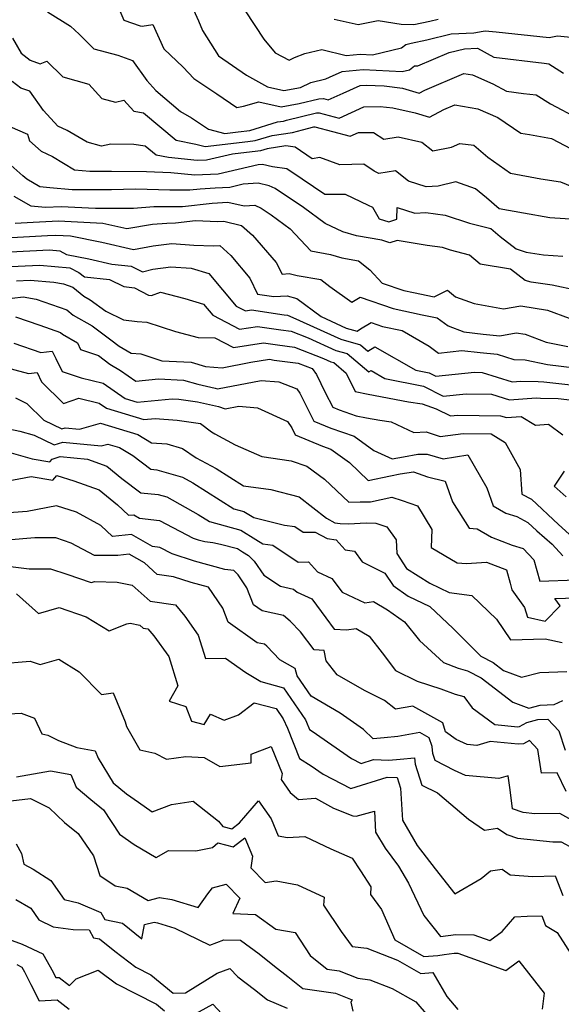
# Model space of a CAD drawing. Extents: x 1966594 to 1974796, y 2863029 to 2866063.
# Drawn here: x 1967665 to 1967809, y 2863739 to 2864001 of the extents above; entities that cross this region are included whole.
import ezdxf

# ---------------------------------------------------------------- set-up
doc = ezdxf.new("R2010")
doc.units = 0

msp = doc.modelspace()

# ---------------------------------------------------------------- linework, layer by layer
at = {"layer": 'Unknown_Line_Type', "color": 0}
for points in [[(1967690.79, 2864005.62, 2914), (1967692.81, 2864000.82, 2914), (1967697.15, 2863999.28, 2914), (1967697.68, 2863999.17, 2914), (1967700.49, 2863999.67, 2914), (1967703.42, 2863993.17, 2914), (1967708.57, 2863988.33, 2914), (1967711.45, 2863985.29, 2914), (1967717.51, 2863981.19, 2914), (1967722.85, 2863977.61, 2914), (1967724.61, 2863977.91, 2914), (1967728.69, 2863979.14, 2914), (1967734.62, 2863977.74, 2914), (1967739.41, 2863978.62, 2914), (1967744.63, 2863979.93, 2914), (1967745.88, 2863979.95, 2914), (1967747.09, 2863979.63, 2914), (1967751.05, 2863981.44, 2914), (1967755.62, 2863983.42, 2914), (1967757.2, 2863983.57, 2914), (1967762.02, 2863983.32, 2914), (1967766.82, 2863982.73, 2914), (1967771.3, 2863981.4, 2914), (1967772.8, 2863982.23, 2914), (1967783.18, 2863986.63, 2914), (1967785.48, 2863986.24, 2914), (1967790.89, 2863983.85, 2914), (1967794.46, 2863981.91, 2914), (1967798.96, 2863981.36, 2914), (1967802.4, 2863980.93, 2914), (1967806.19, 2863978.54, 2914), (1967813.54, 2863974.65, 2914)], [(1967710.11, 2864006.41, 2916), (1967712.68, 2864000.59, 2916), (1967713.68, 2863998.02, 2916), (1967718.01, 2863991.3, 2916), (1967725.38, 2863986.22, 2916), (1967730.97, 2863983.11, 2916), (1967735.36, 2863982.08, 2916), (1967739.74, 2863982.88, 2916), (1967742.54, 2863984.25, 2916), (1967746.48, 2863985.19, 2916), (1967747.46, 2863985.69, 2916), (1967750.81, 2863987.14, 2916), (1967756.39, 2863987.66, 2916), (1967766.75, 2863987.14, 2916), (1967768.73, 2863987.6, 2916), (1967770, 2863988.64, 2916), (1967770.89, 2863988.68, 2916), (1967779.29, 2863992.24, 2916), (1967783.29, 2863993.21, 2916), (1967786.77, 2863993.39, 2916), (1967791.14, 2863991.01, 2916), (1967804.45, 2863989.38, 2916), (1967805.71, 2863989.22, 2916), (1967809.63, 2863986.75, 2916)], [(1967672.56, 2864003.01, 2912), (1967678.66, 2863999.19, 2912), (1967680.97, 2863997.04, 2912), (1967684.85, 2863993.21, 2912), (1967691.18, 2863991.47, 2912), (1967695.11, 2863990.04, 2912), (1967698.89, 2863984.81, 2912), (1967701.29, 2863982.09, 2912), (1967707.88, 2863976.55, 2912), (1967710.78, 2863974.87, 2912), (1967715.27, 2863971.86, 2912), (1967719.61, 2863970.7, 2912), (1967723.18, 2863971.13, 2912), (1967726.27, 2863971.53, 2912), (1967733.61, 2863973.75, 2912), (1967735.25, 2863973.99, 2912), (1967736.07, 2863974.2, 2912), (1967743.96, 2863976.18, 2912), (1967744.74, 2863976.2, 2912), (1967750.02, 2863974.79, 2912), (1967756.62, 2863977.8, 2912), (1967760.91, 2863977.84, 2912), (1967764.29, 2863977.48, 2912), (1967770.18, 2863976.15, 2912), (1967774.07, 2863975, 2912), (1967777.87, 2863977.09, 2912), (1967780.73, 2863978.3, 2912), (1967786.85, 2863977.27, 2912), (1967792.16, 2863974.93, 2912), (1967798.25, 2863970.74, 2912), (1967800.62, 2863970.44, 2912), (1967806.42, 2863969.38, 2912), (1967813.31, 2863965.72, 2912)], [(1967725.08, 2864003.26, 2918), (1967729.98, 2863995.75, 2918), (1967733.02, 2863992.14, 2918), (1967736.73, 2863990.21, 2918), (1967738.17, 2863990.84, 2918), (1967740.9, 2863991.9, 2918), (1967745.44, 2863992.98, 2918), (1967751.89, 2863991.41, 2918), (1967755.58, 2863991.76, 2918), (1967758.85, 2863991.59, 2918), (1967766.56, 2863993.41, 2918), (1967767.73, 2863994.37, 2918), (1967769.13, 2863994.69, 2918), (1967773.28, 2863995.54, 2918), (1967779.81, 2863997.13, 2918), (1967785.79, 2863997.45, 2918), (1967788.25, 2863997.9, 2918), (1967788.85, 2863997.96, 2918), (1967791.75, 2863997.72, 2918), (1967805.78, 2863996.19, 2918), (1967808.05, 2863996.64, 2918), (1967811.6, 2863996.24, 2918)], [(1967748.67, 2864001.1, 2920), (1967755.06, 2863999.63, 2920), (1967760.36, 2864000.71, 2920), (1967766.5, 2863999.71, 2920), (1967769.82, 2863999.64, 2920), (1967774.12, 2864000.52, 2920), (1967776.32, 2864001.06, 2920)], [(1967663.23, 2863995.98, 2910), (1967665.54, 2863992.03, 2910), (1967667.91, 2863990.18, 2910), (1967670.55, 2863989.2, 2910), (1967672.38, 2863989.87, 2910), (1967676.58, 2863985.73, 2910), (1967683.5, 2863983.83, 2910), (1967686.93, 2863980.01, 2910), (1967690.56, 2863979.01, 2910), (1967692.78, 2863979.57, 2910), (1967695.51, 2863976.58, 2910), (1967698, 2863976.19, 2910), (1967706.74, 2863968.92, 2910), (1967711.91, 2863967.89, 2910), (1967714.46, 2863967.21, 2910), (1967725.8, 2863968.58, 2910), (1967727.72, 2863968.83, 2910), (1967732.26, 2863970.2, 2910), (1967737.64, 2863970.99, 2910), (1967740.3, 2863971.69, 2910), (1967743.3, 2863972.44, 2910), (1967743.59, 2863972.44, 2910), (1967752.95, 2863969.95, 2910), (1967755.14, 2863970.94, 2910), (1967759.11, 2863970.98, 2910), (1967761.85, 2863969.18, 2910), (1967765.68, 2863969.82, 2910), (1967772.02, 2863968.37, 2910), (1967774.94, 2863966.1, 2910), (1967779.84, 2863967.06, 2910), (1967782.12, 2863968, 2910), (1967785.77, 2863967.59, 2910), (1967789.49, 2863964.4, 2910), (1967795.53, 2863960.17, 2910), (1967803.62, 2863958.63, 2910), (1967808.84, 2863957.84, 2910), (1967814.87, 2863955.34, 2910)], [(1967812.83, 2863947.85, 2908), (1967806.01, 2863948.31, 2908), (1967799.02, 2863949.51, 2908), (1967792.55, 2863950.71, 2908), (1967789.17, 2863953.56, 2908), (1967786.26, 2863955.96, 2908), (1967781, 2863957.84, 2908), (1967776.32, 2863956.69, 2908), (1967773.11, 2863956.53, 2908), (1967768.49, 2863958.01, 2908), (1967765, 2863960.74, 2908), (1967760.54, 2863960.08, 2908), (1967759.29, 2863960.67, 2908), (1967756.57, 2863962.55, 2908), (1967750.18, 2863962.38, 2908), (1967744.87, 2863964.28, 2908), (1967742.85, 2863963.95, 2908), (1967738.36, 2863967.04, 2908), (1967735.84, 2863967.38, 2908), (1967730.9, 2863966.66, 2908), (1967729.16, 2863966.13, 2908), (1967728.42, 2863966.03, 2908), (1967721.71, 2863965.22, 2908), (1967714.82, 2863963.63, 2908), (1967712.33, 2863963.52, 2908), (1967704.71, 2863964.28, 2908), (1967701.41, 2863964.93, 2908), (1967698.52, 2863967.34, 2908), (1967695.45, 2863967.81, 2908), (1967689.34, 2863967.87, 2908), (1967686.89, 2863967.34, 2908), (1967683.04, 2863968.39, 2908), (1967677.74, 2863971.45, 2908), (1967675.29, 2863972.63, 2908), (1967671.51, 2863976.83, 2908), (1967667.84, 2863981.92, 2908), (1967665.41, 2863982.69, 2908), (1967663.13, 2863984.53, 2908)], [(1967662.54, 2863972.51, 2906), (1967667.22, 2863970.55, 2906), (1967667.79, 2863968.74, 2906), (1967670.89, 2863965.96, 2906), (1967673.82, 2863964.56, 2906), (1967679.75, 2863961.04, 2906), (1967683.75, 2863960.69, 2906), (1967687.36, 2863960.69, 2906), (1967689.55, 2863960.73, 2906), (1967698.84, 2863960.56, 2906), (1967705.26, 2863960.36, 2906), (1967711.68, 2863959.72, 2906), (1967717.89, 2863960, 2906), (1967728.54, 2863962.46, 2906), (1967729.63, 2863962.55, 2906), (1967732.3, 2863961.92, 2906), (1967736.09, 2863961.41, 2906), (1967740.16, 2863958.61, 2906), (1967746.23, 2863954.59, 2906), (1967751.58, 2863954.54, 2906), (1967757.77, 2863951.65, 2906), (1967758.86, 2863951.09, 2906), (1967760.66, 2863948.03, 2906), (1967763.24, 2863947.22, 2906), (1967765.35, 2863947.9, 2906), (1967765.45, 2863951.07, 2906), (1967770.09, 2863949.57, 2906), (1967773.06, 2863949.73, 2906), (1967778.19, 2863949.02, 2906), (1967784.66, 2863946.84, 2906), (1967790.32, 2863945.42, 2906), (1967792.76, 2863943.36, 2906), (1967797.02, 2863940.1, 2906), (1967799.71, 2863939.21, 2906), (1967804.33, 2863938.42, 2906), (1967809.49, 2863938.07, 2906)], [(1967813.26, 2863928.99, 2904), (1967806.64, 2863930.4, 2904), (1967801.03, 2863931.24, 2904), (1967799.42, 2863931.67, 2904), (1967795.56, 2863934.62, 2904), (1967787.46, 2863936.01, 2904), (1967784.63, 2863938.4, 2904), (1967779.58, 2863939.67, 2904), (1967777.48, 2863940.38, 2904), (1967773.39, 2863940.94, 2904), (1967765.44, 2863942.28, 2904), (1967763.53, 2863941.66, 2904), (1967761.39, 2863942.34, 2904), (1967754.61, 2863943.48, 2904), (1967751.04, 2863944.61, 2904), (1967746.27, 2863946.82, 2904), (1967740.57, 2863951.01, 2904), (1967733.02, 2863956.04, 2904), (1967731.44, 2863956.8, 2904), (1967728.5, 2863957.5, 2904), (1967724.49, 2863957.19, 2904), (1967720.96, 2863956.38, 2904), (1967717.09, 2863956.2, 2904), (1967713.07, 2863955.95, 2904), (1967710.36, 2863955.63, 2904), (1967705.03, 2863955.62, 2904), (1967698.98, 2863955.81, 2904), (1967695.9, 2863955.87, 2904), (1967689.55, 2863955.75, 2904), (1967679.06, 2863955.75, 2904), (1967673.16, 2863956.27, 2904), (1967670.51, 2863956.53, 2904), (1967667.07, 2863958.53, 2904), (1967666, 2863959.42, 2904), (1967661.99, 2863963.01, 2904)], [(1967663.6, 2863954.09, 2902), (1967668.09, 2863951.49, 2902), (1967671.96, 2863951.1, 2902), (1967676.19, 2863951.33, 2902), (1967685.26, 2863950.82, 2902), (1967691.74, 2863950.82, 2902), (1967695.35, 2863950.88, 2902), (1967700.8, 2863951.26, 2902), (1967708.44, 2863951.28, 2902), (1967716.3, 2863952.2, 2902), (1967720.46, 2863952.46, 2902), (1967724.76, 2863951.46, 2902), (1967727.59, 2863951.7, 2902), (1967729.27, 2863950.89, 2902), (1967731.94, 2863949.12, 2902), (1967736.97, 2863945.41, 2902), (1967742.49, 2863939.49, 2902), (1967747.74, 2863938.59, 2902), (1967750.76, 2863937.63, 2902), (1967755.12, 2863936.89, 2902), (1967758.13, 2863934.52, 2902), (1967761.43, 2863930.97, 2902), (1967767.22, 2863928.97, 2902), (1967769.76, 2863928.43, 2902), (1967775.31, 2863927.3, 2902), (1967778.78, 2863929.12, 2902), (1967780.95, 2863927.28, 2902), (1967785.88, 2863925.5, 2902), (1967793.7, 2863924.15, 2902), (1967798.27, 2863924.92, 2902), (1967805.36, 2863923.8, 2902), (1967811.17, 2863921.68, 2902)], [(1967663.98, 2863946.91, 2900), (1967668.72, 2863947.16, 2900), (1967675.47, 2863947.52, 2900), (1967687.25, 2863946.86, 2900), (1967690.42, 2863946.2, 2900), (1967693.63, 2863945.49, 2900), (1967700.45, 2863946.65, 2900), (1967704.28, 2863946.91, 2900), (1967706.52, 2863946.92, 2900), (1967711.87, 2863947.55, 2900), (1967717.7, 2863947.3, 2900), (1967719.36, 2863947.39, 2900), (1967724.06, 2863946.28, 2900), (1967726.98, 2863943.65, 2900), (1967733.28, 2863936.43, 2900), (1967734.88, 2863933.37, 2900), (1967736.77, 2863933.47, 2900), (1967738.89, 2863932.94, 2900), (1967745.15, 2863931.93, 2900), (1967747.56, 2863930.05, 2900), (1967753.36, 2863925.86, 2900), (1967755.62, 2863927.23, 2900), (1967764.38, 2863924.21, 2900), (1967772.1, 2863922.56, 2900), (1967776.05, 2863921.76, 2900), (1967778.98, 2863919.62, 2900), (1967783.19, 2863917.99, 2900), (1967788.32, 2863917.41, 2900), (1967792.72, 2863916.99, 2900), (1967797.07, 2863917.72, 2900), (1967799.42, 2863917.35, 2900), (1967805.01, 2863915.31, 2900), (1967810.77, 2863914.12, 2900)], [(1967658.1, 2863942.84, 2898), (1967672.53, 2863943.6, 2898), (1967674.76, 2863943.71, 2898), (1967678.66, 2863943.49, 2898), (1967686.95, 2863941.79, 2898), (1967695.35, 2863939.92, 2898), (1967700.64, 2863940.82, 2898), (1967705.57, 2863941.49, 2898), (1967711.41, 2863941.06, 2898), (1967716.6, 2863940.84, 2898), (1967718.31, 2863940.93, 2898), (1967721.26, 2863938.27, 2898), (1967726.3, 2863932.29, 2898), (1967728.34, 2863927.99, 2898), (1967732.66, 2863927.36, 2898), (1967736.17, 2863927.55, 2898), (1967738.78, 2863926.89, 2898), (1967745.23, 2863922.04, 2898), (1967751.85, 2863919.02, 2898), (1967754.8, 2863918.2, 2898), (1967755.71, 2863918.8, 2898), (1967758.5, 2863920.5, 2898), (1967761.54, 2863919.45, 2898), (1967766.8, 2863918.33, 2898), (1967773.98, 2863914.17, 2898), (1967776.41, 2863912.37, 2898), (1967782.66, 2863913.05, 2898), (1967787.47, 2863912.51, 2898), (1967792, 2863912.07, 2898), (1967796.43, 2863910.65, 2898), (1967799.46, 2863910.59, 2898), (1967805.42, 2863909.37, 2898), (1967816.95, 2863907.91, 2898)], [(1967657.3, 2863938.97, 2896), (1967673.11, 2863939.79, 2896), (1967675.78, 2863939.55, 2896), (1967677.56, 2863938.59, 2896), (1967683.49, 2863937.37, 2896), (1967689.61, 2863936.01, 2896), (1967694.76, 2863935.42, 2896), (1967697.75, 2863933.91, 2896), (1967700.52, 2863934.66, 2896), (1967705.32, 2863935.32, 2896), (1967710.68, 2863934.92, 2896), (1967715.37, 2863933.5, 2896), (1967722.7, 2863924.83, 2896), (1967725.1, 2863923.56, 2896), (1967726.75, 2863923.82, 2896), (1967735.43, 2863922.53, 2896), (1967736.29, 2863922.42, 2896), (1967737.75, 2863921.85, 2896), (1967750.5, 2863916.04, 2896), (1967755.66, 2863914.59, 2896), (1967757.66, 2863912.9, 2896), (1967759.54, 2863913.99, 2896), (1967770.41, 2863907.82, 2896), (1967773.91, 2863907.12, 2896), (1967775.69, 2863906.21, 2896), (1967786.01, 2863907.26, 2896), (1967788.04, 2863907.23, 2896), (1967796.02, 2863904.76, 2896), (1967798.32, 2863904.91, 2896), (1967802.89, 2863904.8, 2896), (1967804.37, 2863904.75, 2896), (1967815.56, 2863903.51, 2896)], [(1967660.81, 2863935.25, 2894), (1967670.53, 2863935.76, 2894), (1967678.5, 2863935.04, 2894), (1967680.82, 2863933.79, 2894), (1967682.36, 2863932.62, 2894), (1967688.98, 2863931.89, 2894), (1967692.81, 2863930.08, 2894), (1967695.63, 2863929.74, 2894), (1967699.33, 2863927.75, 2894), (1967700.19, 2863927.64, 2894), (1967702.56, 2863928.52, 2894), (1967709.06, 2863926.84, 2894), (1967714.01, 2863925.35, 2894), (1967716.5, 2863922.4, 2894), (1967723.52, 2863918.7, 2894), (1967728.34, 2863919.45, 2894), (1967734.55, 2863918.53, 2894), (1967737.23, 2863918.19, 2894), (1967741.78, 2863916.41, 2894), (1967749.14, 2863913.05, 2894), (1967752.12, 2863912.22, 2894), (1967757.87, 2863907.36, 2894), (1967758.51, 2863907.73, 2894), (1967762.2, 2863905.64, 2894), (1967772.45, 2863903.57, 2894), (1967777.64, 2863900.93, 2894), (1967783.78, 2863901.56, 2894), (1967790.49, 2863901.47, 2894), (1967795.27, 2863899.99, 2894), (1967802.33, 2863900.47, 2894), (1967803.56, 2863900.43, 2894), (1967808.18, 2863900.3, 2894), (1967811.98, 2863899.87, 2894)], [(1967664.33, 2863931.54, 2892), (1967667.95, 2863931.73, 2892), (1967674.24, 2863931.16, 2892), (1967676.81, 2863930.74, 2892), (1967679.3, 2863929.86, 2892), (1967682.2, 2863927.46, 2892), (1967683.89, 2863926.51, 2892), (1967687.99, 2863923.46, 2892), (1967692.74, 2863921.22, 2892), (1967696.4, 2863920.77, 2892), (1967698.91, 2863920.58, 2892), (1967706.5, 2863918.08, 2892), (1967712.53, 2863916.52, 2892), (1967717.03, 2863916.43, 2892), (1967721.94, 2863913.85, 2892), (1967729.94, 2863915.08, 2892), (1967733.66, 2863914.52, 2892), (1967738.16, 2863913.96, 2892), (1967745.82, 2863910.97, 2892), (1967747.78, 2863910.07, 2892), (1967748.58, 2863909.85, 2892), (1967751.88, 2863907.06, 2892), (1967754.28, 2863902.12, 2892), (1967757.76, 2863901.47, 2892), (1967768.42, 2863899.45, 2892), (1967772.09, 2863898.91, 2892), (1967775.83, 2863897.57, 2892), (1967779.6, 2863895.66, 2892), (1967781.55, 2863895.85, 2892), (1967792.93, 2863895.71, 2892), (1967794.52, 2863895.22, 2892), (1967798.42, 2863895.48, 2892), (1967802.22, 2863893.22, 2892), (1967805.62, 2863893.46, 2892), (1967809.49, 2863890.67, 2892)], [(1967660.25, 2863926.57, 2890), (1967666.1, 2863927.28, 2890), (1967669.53, 2863926.73, 2890), (1967677.65, 2863923.83, 2890), (1967679.37, 2863922.4, 2890), (1967684.41, 2863919.58, 2890), (1967689.37, 2863915.9, 2890), (1967691.58, 2863914.2, 2890), (1967694.72, 2863912.35, 2890), (1967697.3, 2863912.15, 2890), (1967702.91, 2863910.31, 2890), (1967710.69, 2863909.93, 2890), (1967714.53, 2863908.82, 2890), (1967718.95, 2863908.49, 2890), (1967726.54, 2863909.94, 2890), (1967731.53, 2863910.71, 2890), (1967732.77, 2863910.52, 2890), (1967739.1, 2863909.73, 2890), (1967742.88, 2863908.25, 2890), (1967744, 2863906.67, 2890), (1967746.3, 2863901.87, 2890), (1967748.3, 2863897.97, 2890), (1967749.99, 2863897.26, 2890), (1967754.51, 2863895.73, 2890), (1967757.31, 2863895.21, 2890), (1967760.86, 2863894.54, 2890), (1967763.88, 2863894.09, 2890), (1967769.83, 2863891.26, 2890), (1967773.1, 2863891.47, 2890), (1967776.86, 2863890.22, 2890), (1967782.96, 2863891.02, 2890), (1967790.39, 2863890.9, 2890), (1967794.14, 2863888.66, 2890), (1967798.11, 2863881.43, 2890), (1967798.57, 2863874.92, 2890), (1967801.09, 2863873.55, 2890), (1967808.28, 2863866.83, 2890), (1967811.15, 2863864.29, 2890)], [(1967664.02, 2863921.96, 2888), (1967670.48, 2863919.77, 2888), (1967676.01, 2863917.8, 2888), (1967676.55, 2863917.35, 2888), (1967680.53, 2863915.12, 2888), (1967681.32, 2863913.29, 2888), (1967686.07, 2863911.72, 2888), (1967689.11, 2863909.4, 2888), (1967691.95, 2863907.72, 2888), (1967696.03, 2863904.9, 2888), (1967702.04, 2863905.51, 2888), (1967708.71, 2863905.19, 2888), (1967712.45, 2863904.1, 2888), (1967717.11, 2863903.08, 2888), (1967717.69, 2863902.88, 2888), (1967729.34, 2863905.1, 2888), (1967733.96, 2863904.72, 2888), (1967738.79, 2863902.86, 2888), (1967739.55, 2863901.7, 2888), (1967743.33, 2863894.32, 2888), (1967747.77, 2863892.46, 2888), (1967754, 2863890.34, 2888), (1967759.25, 2863886.53, 2888), (1967764.09, 2863884.28, 2888), (1967767.14, 2863884.85, 2888), (1967770.89, 2863885.48, 2888), (1967773.39, 2863885.51, 2888), (1967777.66, 2863884.3, 2888), (1967784.23, 2863885.37, 2888), (1967789.23, 2863876.55, 2888), (1967790.92, 2863871.83, 2888), (1967794.33, 2863869.81, 2888), (1967797.2, 2863868.97, 2888), (1967800.19, 2863867.34, 2888), (1967802.54, 2863865.15, 2888), (1967806.6, 2863861.57, 2888), (1967809.46, 2863858.53, 2888)], [(1967663.56, 2863915.03, 2886), (1967670.76, 2863912.51, 2886), (1967673.74, 2863912.86, 2886), (1967674.74, 2863910.92, 2886), (1967676.45, 2863907.51, 2886), (1967681.44, 2863905.81, 2886), (1967687.32, 2863904.37, 2886), (1967693.16, 2863900.31, 2886), (1967696.34, 2863899.34, 2886), (1967705.67, 2863900.24, 2886), (1967707.39, 2863900.09, 2886), (1967712.38, 2863899.39, 2886), (1967718, 2863898.15, 2886), (1967719.75, 2863897.56, 2886), (1967723.37, 2863898.25, 2886), (1967728.37, 2863897.84, 2886), (1967736.31, 2863894.22, 2886), (1967737.41, 2863892.52, 2886), (1967738.36, 2863890.66, 2886), (1967745.56, 2863887.65, 2886), (1967747.84, 2863886.87, 2886), (1967752.81, 2863883.26, 2886), (1967757.7, 2863878.51, 2886), (1967763.7, 2863879.79, 2886), (1967766.25, 2863880.25, 2886), (1967769.75, 2863880.85, 2886), (1967773.5, 2863879.52, 2886), (1967778.18, 2863878.33, 2886), (1967780.12, 2863872.89, 2886), (1967784.54, 2863865.86, 2886), (1967786.69, 2863865.68, 2886), (1967790.49, 2863863.43, 2886), (1967795.98, 2863861.33, 2886), (1967798.91, 2863860.47, 2886), (1967801.73, 2863857.48, 2886), (1967803.3, 2863851.82, 2886), (1967812.97, 2863852.1, 2886)], [(1967656.53, 2863909.9, 2884), (1967667.47, 2863906.93, 2884), (1967669.81, 2863907.25, 2884), (1967670.94, 2863904.75, 2884), (1967676.79, 2863898.99, 2884), (1967680.9, 2863900.4, 2884), (1967686.23, 2863899.1, 2884), (1967688.17, 2863897.74, 2884), (1967698.12, 2863894.72, 2884), (1967701.17, 2863895.01, 2884), (1967706.98, 2863894.51, 2884), (1967713.15, 2863893.64, 2884), (1967716.12, 2863891.45, 2884), (1967716.99, 2863890.94, 2884), (1967722.43, 2863887.97, 2884), (1967729.46, 2863884.87, 2884), (1967737.3, 2863883.77, 2884), (1967741.47, 2863882.36, 2884), (1967746.12, 2863878.9, 2884), (1967752.57, 2863872.73, 2884), (1967755.59, 2863872.89, 2884), (1967758.33, 2863872.82, 2884), (1967764.05, 2863874.11, 2884), (1967766.79, 2863873.21, 2884), (1967770.86, 2863871.75, 2884), (1967774.68, 2863865.48, 2884), (1967774.44, 2863860.76, 2884), (1967781.38, 2863856.65, 2884), (1967783.87, 2863856.52, 2884), (1967789.13, 2863856.83, 2884), (1967794.49, 2863854.82, 2884), (1967795.47, 2863851.27, 2884), (1967795.93, 2863849.47, 2884), (1967799.26, 2863844.75, 2884), (1967800.06, 2863842.2, 2884), (1967804.73, 2863841.18, 2884), (1967808.74, 2863845.19, 2884), (1967807.34, 2863847.17, 2884), (1967812.99, 2863847.33, 2884)], [(1967663.99, 2863900.44, 2882), (1967667.07, 2863898.94, 2882), (1967671.59, 2863894.54, 2882), (1967676.38, 2863892.24, 2882), (1967677.22, 2863892.51, 2882), (1967681.06, 2863892.14, 2882), (1967686.64, 2863893.71, 2882), (1967696.51, 2863890.7, 2882), (1967700.19, 2863888.5, 2882), (1967704.24, 2863888.23, 2882), (1967708.43, 2863887.06, 2882), (1967712.03, 2863884.55, 2882), (1967717.32, 2863881.71, 2882), (1967724.58, 2863877.13, 2882), (1967731.91, 2863876.11, 2882), (1967739.41, 2863874.19, 2882), (1967746.63, 2863868.48, 2882), (1967748.88, 2863867.28, 2882), (1967750.29, 2863867.07, 2882), (1967752.55, 2863867.05, 2882), (1967757.21, 2863867.29, 2882), (1967759.73, 2863867.23, 2882), (1967762.66, 2863866.2, 2882), (1967765.13, 2863862.79, 2882), (1967765.31, 2863859.13, 2882), (1967767.94, 2863855.19, 2882), (1967774.09, 2863851.27, 2882), (1967779.27, 2863848.76, 2882), (1967785.27, 2863848, 2882), (1967791.79, 2863841.72, 2882), (1967795.52, 2863836.19, 2882), (1967804.79, 2863836.43, 2882), (1967809.29, 2863835.45, 2882)], [(1967660.56, 2863892.63, 2880), (1967665.19, 2863891.61, 2880), (1967668.98, 2863890.53, 2880), (1967674.31, 2863887.97, 2880), (1967676.57, 2863888.71, 2880), (1967686.79, 2863887.71, 2880), (1967688.56, 2863888.21, 2880), (1967691.69, 2863887.25, 2880), (1967695.18, 2863885.16, 2880), (1967700.02, 2863881.52, 2880), (1967701.56, 2863881.37, 2880), (1967708.41, 2863879.44, 2880), (1967711.13, 2863877.9, 2880), (1967722.02, 2863871.04, 2880), (1967724.74, 2863870.31, 2880), (1967727.33, 2863868.69, 2880), (1967735.5, 2863866.62, 2880), (1967738.27, 2863866.28, 2880), (1967740.5, 2863864.79, 2880), (1967743.67, 2863864.82, 2880), (1967746.83, 2863863.14, 2880), (1967749.23, 2863862.78, 2880), (1967751.62, 2863860.07, 2880), (1967754.1, 2863859.72, 2880), (1967756.13, 2863856.89, 2880), (1967762.12, 2863853.94, 2880), (1967764.39, 2863850.61, 2880), (1967768.38, 2863847.83, 2880), (1967774.1, 2863845.06, 2880), (1967780.32, 2863839.17, 2880), (1967787.7, 2863831.87, 2880), (1967790.91, 2863830.18, 2880), (1967793.72, 2863828.03, 2880), (1967798.45, 2863826.29, 2880), (1967803.37, 2863827.51, 2880), (1967810.55, 2863827.75, 2880)], [(1967662.89, 2863885.87, 2878), (1967668.49, 2863884.28, 2878), (1967673.17, 2863883.51, 2878), (1967673.76, 2863884.2, 2878), (1967675.91, 2863884.9, 2878), (1967683.14, 2863884.19, 2878), (1967688.33, 2863882.29, 2878), (1967692.31, 2863879.08, 2878), (1967697.36, 2863875.28, 2878), (1967701.98, 2863874.81, 2878), (1967704.26, 2863874.17, 2878), (1967712.6, 2863869.46, 2878), (1967715.54, 2863867.61, 2878), (1967723.88, 2863865.37, 2878), (1967727.9, 2863862.84, 2878), (1967729.76, 2863861.66, 2878), (1967732.42, 2863861.34, 2878), (1967739.13, 2863856.87, 2878), (1967741.84, 2863856.9, 2878), (1967744.25, 2863854.24, 2878), (1967748.07, 2863852.5, 2878), (1967750.81, 2863848.87, 2878), (1967756.88, 2863846.06, 2878), (1967759.18, 2863846.38, 2878), (1967762.85, 2863844.2, 2878), (1967767.36, 2863841.01, 2878), (1967771.39, 2863836.06, 2878), (1967777.74, 2863830.14, 2878), (1967781.63, 2863828.67, 2878), (1967784.13, 2863827.99, 2878), (1967787.75, 2863826.09, 2878), (1967796.17, 2863819.63, 2878), (1967800.46, 2863818.05, 2878), (1967803.46, 2863818.84, 2878), (1967807.19, 2863819.01, 2878), (1967809.47, 2863820.1, 2878)], [(1967660.23, 2863878.1, 2876), (1967668.18, 2863879.58, 2876), (1967673.99, 2863878.62, 2876), (1967675.04, 2863879.85, 2876), (1967679.56, 2863878.46, 2876), (1967686.24, 2863876.02, 2876), (1967691.15, 2863872.06, 2876), (1967694.08, 2863869.28, 2876), (1967695.45, 2863869.41, 2876), (1967696.97, 2863868.54, 2876), (1967702.25, 2863867.94, 2876), (1967711.22, 2863863.22, 2876), (1967712.55, 2863862.8, 2876), (1967714.33, 2863862.29, 2876), (1967716.44, 2863862.04, 2876), (1967718.49, 2863861.64, 2876), (1967723.03, 2863860.42, 2876), (1967724.34, 2863859.6, 2876), (1967725.97, 2863858.56, 2876), (1967727.46, 2863857.13, 2876), (1967730.03, 2863853.35, 2876), (1967734.4, 2863850.45, 2876), (1967737.87, 2863849.64, 2876), (1967738.84, 2863848.83, 2876), (1967742.72, 2863847.06, 2876), (1967746.49, 2863842.06, 2876), (1967748.73, 2863839.07, 2876), (1967751.97, 2863838.85, 2876), (1967754.57, 2863839.22, 2876), (1967758.04, 2863837.16, 2876), (1967761.47, 2863832.73, 2876), (1967765, 2863828.02, 2876), (1967770.74, 2863825.22, 2876), (1967777.07, 2863823.18, 2876), (1967780.82, 2863821.76, 2876), (1967783.16, 2863821.12, 2876), (1967785.32, 2863818.11, 2876), (1967791.4, 2863813.71, 2876), (1967797.47, 2863813.11, 2876), (1967797.93, 2863813.14, 2876), (1967799.93, 2863814.27, 2876), (1967802.81, 2863815.02, 2876), (1967805.5, 2863815.14, 2876), (1967808.35, 2863812.05, 2876), (1967810.04, 2863806.87, 2876)], [(1967809.77, 2863880.96, 2892), (1967807.15, 2863877.01, 2892), (1967810.33, 2863874.19, 2892)], [(1967810.32, 2863795.93, 2874), (1967807.97, 2863800.85, 2874), (1967803.78, 2863800.82, 2874), (1967802.85, 2863807.08, 2874), (1967800.62, 2863809.48, 2874), (1967798.98, 2863808.56, 2874), (1967797.62, 2863808.46, 2874), (1967790.16, 2863809.2, 2874), (1967786.56, 2863808.14, 2874), (1967784.01, 2863808.36, 2874), (1967781.14, 2863809.73, 2874), (1967778.32, 2863811.74, 2874), (1967777.55, 2863814.13, 2874), (1967769.62, 2863818.59, 2874), (1967765.03, 2863817.75, 2874), (1967762.1, 2863820.13, 2874), (1967756.75, 2863822.75, 2874), (1967749.49, 2863826.92, 2874), (1967746.55, 2863830.59, 2874), (1967746.06, 2863833.37, 2874), (1967743.37, 2863833.56, 2874), (1967739.78, 2863838.36, 2874), (1967737.05, 2863841.2, 2874), (1967735.27, 2863842.63, 2874), (1967729.6, 2863843.86, 2874), (1967727.26, 2863845.51, 2874), (1967725.53, 2863850.01, 2874), (1967723.17, 2863853.47, 2874), (1967722.01, 2863854.59, 2874), (1967719.62, 2863854.87, 2874), (1967711.62, 2863857.13, 2874), (1967705.62, 2863859.04, 2874), (1967702.38, 2863860.75, 2874), (1967700.47, 2863860.96, 2874), (1967694.84, 2863864.17, 2874), (1967689.77, 2863863.67, 2874), (1967686.67, 2863866.61, 2874), (1967680.27, 2863870.12, 2874), (1967674.93, 2863871.76, 2874), (1967667.1, 2863870.3, 2874), (1967659.76, 2863869.72, 2874)], [(1967818.62, 2863784.5, 2872), (1967808.68, 2863790.04, 2872), (1967802, 2863790, 2872), (1967798.89, 2863790.32, 2872), (1967796.08, 2863791.32, 2872), (1967795.47, 2863796.39, 2872), (1967794.9, 2863800.1, 2872), (1967792.47, 2863799.38, 2872), (1967783.56, 2863800.14, 2872), (1967780.7, 2863801.52, 2872), (1967775.53, 2863804.12, 2872), (1967774.95, 2863805.97, 2872), (1967774.72, 2863807.88, 2872), (1967773.98, 2863810.18, 2872), (1967771.5, 2863811.57, 2872), (1967765.62, 2863810.49, 2872), (1967761.95, 2863810.14, 2872), (1967759.08, 2863809.9, 2872), (1967756.51, 2863812.35, 2872), (1967750.33, 2863816.73, 2872), (1967742.58, 2863821.23, 2872), (1967738.86, 2863826.65, 2872), (1967738.31, 2863828.55, 2872), (1967734.26, 2863830.93, 2872), (1967730.78, 2863834.55, 2872), (1967730.18, 2863835.03, 2872), (1967728.28, 2863835.44, 2872), (1967720.56, 2863840.88, 2872), (1967719.14, 2863844.57, 2872), (1967715.27, 2863850.17, 2872), (1967710.69, 2863851.47, 2872), (1967706.05, 2863852.95, 2872), (1967701.65, 2863853.58, 2872), (1967698.29, 2863856.62, 2872), (1967694.22, 2863858.93, 2872), (1967691.24, 2863858.64, 2872), (1967685.02, 2863858.61, 2872), (1967678.85, 2863861.88, 2872), (1967674.76, 2863863.25, 2872), (1967669.16, 2863863.25, 2872), (1967661.81, 2863862.67, 2872)], [(1967662, 2863855.73, 2870), (1967667.62, 2863855.04, 2870), (1967673.34, 2863855.05, 2870), (1967677.68, 2863853.6, 2870), (1967684.1, 2863851.41, 2870), (1967685.11, 2863851.68, 2870), (1967691.03, 2863851.55, 2870), (1967695.05, 2863850.75, 2870), (1967699.8, 2863846.45, 2870), (1967706.57, 2863845.47, 2870), (1967709.06, 2863842.47, 2870), (1967712.57, 2863837.4, 2870), (1967714.48, 2863831.28, 2870), (1967719.84, 2863831.34, 2870), (1967725.23, 2863827.55, 2870), (1967729.17, 2863825.1, 2870), (1967735.23, 2863823.46, 2870), (1967741.07, 2863814.92, 2870), (1967741.35, 2863814.34, 2870), (1967742.11, 2863812.4, 2870), (1967742.85, 2863811.93, 2870), (1967753.27, 2863804.72, 2870), (1967755.83, 2863803.39, 2870), (1967759.17, 2863804.44, 2870), (1967763.21, 2863804.25, 2870), (1967766.25, 2863804.49, 2870), (1967770.03, 2863804.86, 2870), (1967770.23, 2863803.22, 2870), (1967771.98, 2863797.63, 2870), (1967776.16, 2863795.53, 2870), (1967784.43, 2863788.61, 2870), (1967788.63, 2863785.61, 2870), (1967792.06, 2863786.16, 2870), (1967794.57, 2863784.53, 2870), (1967797.42, 2863783.51, 2870), (1967806.83, 2863782.55, 2870), (1967809.03, 2863782.56, 2870), (1967812.3, 2863780.74, 2870)], [(1967664.3, 2863848.42, 2868), (1967670.16, 2863843.19, 2868), (1967675.67, 2863844.75, 2868), (1967682.82, 2863842.35, 2868), (1967688.96, 2863838.6, 2868), (1967693.63, 2863840.46, 2868), (1967694.48, 2863840.62, 2868), (1967697.08, 2863840.11, 2868), (1967697.96, 2863839.31, 2868), (1967699.2, 2863839.14, 2868), (1967700.77, 2863837.24, 2868), (1967704.81, 2863831.77, 2868), (1967707.19, 2863824, 2868), (1967704.82, 2863819.89, 2868), (1967709.32, 2863818.49, 2868), (1967710.78, 2863814.62, 2868), (1967714.15, 2863813.7, 2868), (1967715.85, 2863816.48, 2868), (1967719.46, 2863814.9, 2868), (1967723.29, 2863816.24, 2868), (1967727.48, 2863819.49, 2868), (1967733.27, 2863817.92, 2868), (1967735.14, 2863815.19, 2868), (1967736.32, 2863812.78, 2868), (1967739.49, 2863804.68, 2868), (1967742.57, 2863802.74, 2868), (1967745.76, 2863800.54, 2868), (1967753.16, 2863796.7, 2868), (1967762.8, 2863799.73, 2868), (1967765.4, 2863799.6, 2868), (1967766.3, 2863796.79, 2868), (1967766.85, 2863788.26, 2868), (1967770.78, 2863781.53, 2868), (1967775.56, 2863775.37, 2868), (1967780.8, 2863768.76, 2868), (1967787.74, 2863772.84, 2868), (1967790.19, 2863774.8, 2868), (1967793.29, 2863775.31, 2868), (1967795.48, 2863773.81, 2868), (1967801.5, 2863773.36, 2868), (1967807.39, 2863773.5, 2868), (1967809.45, 2863768.32, 2868)], [(1967659.41, 2863829.83, 2866), (1967667.9, 2863830.55, 2866), (1967670.62, 2863829.61, 2866), (1967675.55, 2863831.04, 2866), (1967680.99, 2863827.72, 2866), (1967686.86, 2863821.69, 2866), (1967689.97, 2863822.15, 2866), (1967693.2, 2863814.4, 2866), (1967693.51, 2863813.2, 2866), (1967697.11, 2863806.95, 2866), (1967701.01, 2863806.09, 2866), (1967704.19, 2863804.48, 2866), (1967709.31, 2863805.24, 2866), (1967714.15, 2863804.97, 2866), (1967718.33, 2863802.59, 2866), (1967726.69, 2863803.53, 2866), (1967726.69, 2863805.85, 2866), (1967731.92, 2863807.87, 2866), (1967734.9, 2863800.72, 2866), (1967734.62, 2863799.11, 2866), (1967737.04, 2863795.64, 2866), (1967739.2, 2863793.75, 2866), (1967743.71, 2863794.14, 2866), (1967748.5, 2863791.48, 2866), (1967753.69, 2863789.47, 2866), (1967754.51, 2863789.34, 2866), (1967759.37, 2863790.68, 2866), (1967759.72, 2863785.07, 2866), (1967762.21, 2863780.84, 2866), (1967765.75, 2863776.12, 2866), (1967768.42, 2863771.61, 2866), (1967772.49, 2863762.97, 2866), (1967776.94, 2863757.36, 2866), (1967781.05, 2863757.94, 2866), (1967785.84, 2863757.86, 2866), (1967790.07, 2863756.35, 2866), (1967793.34, 2863758.75, 2866), (1967796.72, 2863762.65, 2866), (1967799.98, 2863762.82, 2866), (1967803.85, 2863762.9, 2866), (1967804.89, 2863760.28, 2866), (1967807.93, 2863758.49, 2866), (1967815.36, 2863746.87, 2866)], [(1967658.74, 2863816.38, 2864), (1967665.5, 2863816.76, 2864), (1967669.06, 2863815.39, 2864), (1967671.01, 2863811.25, 2864), (1967672.59, 2863810.84, 2864), (1967675.46, 2863809.44, 2864), (1967680.31, 2863807.58, 2864), (1967685.2, 2863806.72, 2864), (1967686.02, 2863804.74, 2864), (1967689.97, 2863798.23, 2864), (1967693.53, 2863795.26, 2864), (1967696.72, 2863793.07, 2864), (1967700.37, 2863790.55, 2864), (1967705.49, 2863792.43, 2864), (1967711.27, 2863793.37, 2864), (1967717.98, 2863788.06, 2864), (1967719.14, 2863786.63, 2864), (1967721.47, 2863786.02, 2864), (1967723.55, 2863787.63, 2864), (1967728.61, 2863793.47, 2864), (1967731.94, 2863788.63, 2864), (1967733.83, 2863784.11, 2864), (1967736.34, 2863783.7, 2864), (1967740.89, 2863783.98, 2864), (1967747.81, 2863780.71, 2864), (1967753.52, 2863778.17, 2864), (1967755.7, 2863774.88, 2864), (1967758.42, 2863770.56, 2864), (1967758.33, 2863768.59, 2864), (1967761.23, 2863764.53, 2864), (1967764.79, 2863756.51, 2864), (1967772.51, 2863752.1, 2864), (1967776.2, 2863752.39, 2864), (1967777.91, 2863752.62, 2864), (1967780.58, 2863752.99, 2864), (1967781.57, 2863752.97, 2864), (1967794.35, 2863748.4, 2864), (1967797.79, 2863750.93, 2864), (1967804.46, 2863742.31, 2864), (1967803.97, 2863738.14, 2864)], [(1967664.34, 2863799.78, 2862), (1967673.35, 2863801.38, 2862), (1967678.73, 2863800.43, 2862), (1967680.11, 2863797.08, 2862), (1967684.07, 2863793.81, 2862), (1967687.43, 2863791.08, 2862), (1967691.66, 2863784.56, 2862), (1967695.57, 2863781.81, 2862), (1967701.42, 2863778.35, 2862), (1967704.71, 2863780.26, 2862), (1967711.94, 2863780.16, 2862), (1967716.34, 2863781.06, 2862), (1967717.82, 2863782.25, 2862), (1967721.88, 2863781.19, 2862), (1967725, 2863783.6, 2862), (1967727.01, 2863778.76, 2862), (1967726.84, 2863777.47, 2862), (1967726.56, 2863775.68, 2862), (1967730.39, 2863771.77, 2862), (1967733.28, 2863772.16, 2862), (1967738.94, 2863771.15, 2862), (1967746, 2863767.82, 2862), (1967745.87, 2863765.69, 2862), (1967750.56, 2863758.74, 2862), (1967753.46, 2863754.78, 2862), (1967757.39, 2863754.27, 2862), (1967765.5, 2863751.13, 2862), (1967771.71, 2863747.58, 2862), (1967774.88, 2863747.83, 2862), (1967778.63, 2863741.46, 2862), (1967781.54, 2863738.04, 2862)], [(1967661.29, 2863793.24, 2860), (1967668.06, 2863794.04, 2860), (1967673.02, 2863791.57, 2860), (1967677.05, 2863787.71, 2860), (1967680.7, 2863784.75, 2860), (1967684.72, 2863778.8, 2860), (1967686.44, 2863773.64, 2860), (1967690.52, 2863770.83, 2860), (1967693.68, 2863770.28, 2860), (1967699.25, 2863766.98, 2860), (1967702.31, 2863767.76, 2860), (1967705.53, 2863767.26, 2860), (1967712.58, 2863765.07, 2860), (1967715.14, 2863768.7, 2860), (1967716.34, 2863770.33, 2860), (1967720, 2863771.26, 2860), (1967723.65, 2863767.6, 2860), (1967721.75, 2863763.49, 2860), (1967727.83, 2863763.28, 2860), (1967733.16, 2863759.37, 2860), (1967738.33, 2863758.45, 2860), (1967742.32, 2863752.39, 2860), (1967746.81, 2863748.74, 2860), (1967750.07, 2863748.28, 2860), (1967755, 2863746.32, 2860), (1967758.18, 2863745.91, 2860), (1967764.12, 2863743.61, 2860), (1967770.42, 2863740.02, 2860), (1967773.63, 2863736.26, 2860)], [(1967664.19, 2863782.04, 2858), (1967665.62, 2863779.47, 2858), (1967666.21, 2863776.6, 2858), (1967668.73, 2863775.29, 2858), (1967673.45, 2863772.24, 2858), (1967676.92, 2863767.24, 2858), (1967680.72, 2863766.34, 2858), (1967686.72, 2863763.81, 2858), (1967687.78, 2863761.88, 2858), (1967692.48, 2863760.92, 2858), (1967697.61, 2863756.79, 2858), (1967698.27, 2863760.55, 2858), (1967700.86, 2863761.2, 2858), (1967701.76, 2863761.07, 2858), (1967706.38, 2863759.63, 2858), (1967715.7, 2863755.13, 2858), (1967719.4, 2863756.55, 2858), (1967723.79, 2863756.4, 2858), (1967728.74, 2863752.77, 2858), (1967732.88, 2863749.53, 2858), (1967736.42, 2863746.78, 2858), (1967740.33, 2863743.6, 2858), (1967749.07, 2863742.38, 2858), (1967753.48, 2863740.62, 2858), (1967753.16, 2863739.93, 2858), (1967753.63, 2863737.57, 2858)], [(1967664.09, 2863767.24, 2856), (1967668.13, 2863764.95, 2856), (1967670.26, 2863761.8, 2856), (1967674.05, 2863759.97, 2856), (1967679.39, 2863759.25, 2856), (1967683.58, 2863759.2, 2856), (1967684.73, 2863757.09, 2856), (1967686.31, 2863756.78, 2856), (1967690.41, 2863753.47, 2856), (1967696, 2863749.28, 2856), (1967700.02, 2863747.24, 2856), (1967705.92, 2863742.36, 2856), (1967709.22, 2863742.42, 2856), (1967717.62, 2863747.65, 2856), (1967721.01, 2863748.93, 2856), (1967723.12, 2863746.69, 2856), (1967727.49, 2863743.28, 2856), (1967730.98, 2863740.56, 2856), (1967736.24, 2863738.4, 2856)], [(1967661.16, 2863757.02, 2854), (1967665.84, 2863755.34, 2854), (1967671.32, 2863752.83, 2854), (1967674.01, 2863747.96, 2854), (1967674.32, 2863747.31, 2854), (1967674.75, 2863746.48, 2854), (1967675.66, 2863746.54, 2854), (1967678.34, 2863744.41, 2854), (1967680.14, 2863746.18, 2854), (1967685.98, 2863748.48, 2854), (1967690.88, 2863744.81, 2854), (1967701.49, 2863739.42, 2854), (1967703.66, 2863737.64, 2854)], [(1967664.35, 2863749.93, 2852), (1967665.75, 2863749.29, 2852), (1967666.43, 2863748.06, 2852), (1967668.08, 2863744.64, 2852), (1967670.35, 2863740.27, 2852), (1967675.12, 2863740.6, 2852), (1967678.28, 2863738.08, 2852)], [(1967710.19, 2863735.95, 2854), (1967716.45, 2863739.42, 2854), (1967718.81, 2863736.9, 2854)]]:
    msp.add_polyline3d(points, dxfattribs=at)

doc.saveas('drawing.dxf')
